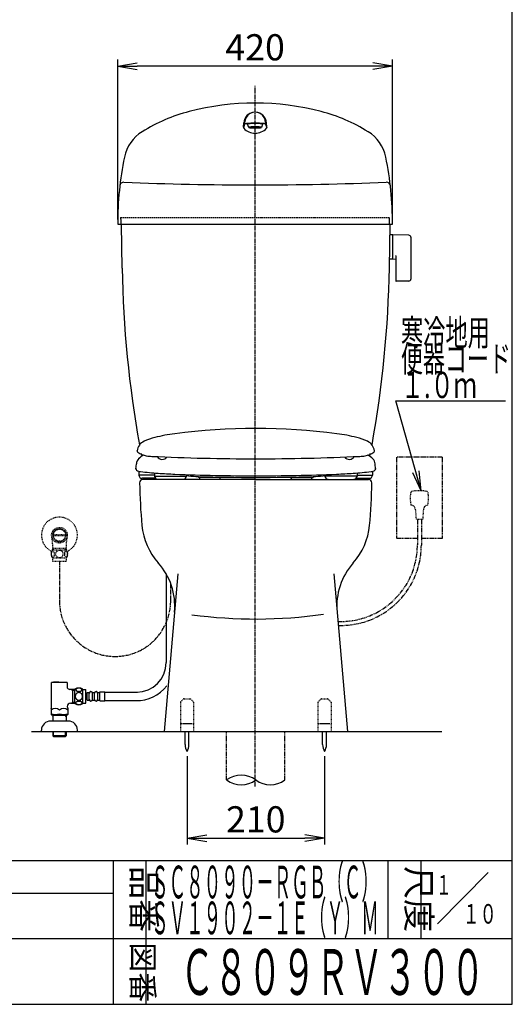
# Model space of a CAD drawing. Extents: x 10 to 2010, y 11 to 2890.
# Drawn here: x 1257 to 2010, y 90 to 1595 of the extents above; entities that cross this region are included whole.
import ezdxf
from ezdxf.enums import TextEntityAlignment as Align

# ---------------------------------------------------------------- set-up
doc = ezdxf.new("R2010")
doc.units = 0
for name, pattern in [('EXLTYPE1', [3, 2, -1]), ('EXLTYPE2', [2, 1, -1]), ('EXLTYPE3', [10, 7, -1, 1, -1]), ('EXLTYPE4', [12, 7, -1, 1, -1, 1, -1])]:
    doc.linetypes.add(name, pattern=pattern)
doc.layers.get('0').update_dxf_attribs({"linetype": 'CONTINUOUS'})
doc.layers.get('DEFPOINTS').update_dxf_attribs({"linetype": 'CONTINUOUS'})
for name, color, linetype in [('タンク', 7, 'CONTINUOUS'), ('便器', 7, 'CONTINUOUS'), ('便座', 7, 'CONTINUOUS'), ('寸法', 7, 'CONTINUOUS'), ('枠', 7, 'CONTINUOUS'), ('止水栓', 7, 'CONTINUOUS')]:
    doc.layers.add(name, color=color, linetype=linetype)
doc.styles.add('EXCADDIM1', font='monotxt', dxfattribs={"width": 0.84, "bigfont": 'extfont'})
doc.styles.add('EXCADSTD', font='monotxt', dxfattribs={"bigfont": 'extfont'})
doc.styles.add('EXCADVERT', font='monotxt', dxfattribs={"bigfont": 'extfont'})
doc.styles.get("Standard").update_dxf_attribs({"font": 'monotxt', "bigfont": 'extfont'})
doc.dimstyles.new('ISO-25', dxfattribs={"dimtxt": 2.5, "dimasz": 2.5, "dimexe": 1.25, "dimexo": 0.625, "dimtad": 1, "dimtxsty": 'STANDARD', "dimcen": 2.5, "dimazin": 3, "dimtfac": 1, "dimtmove": 0, "dimatfit": 3})

# ---------------------------------------------------------------- blocks, each defined once
blk = doc.blocks.new('EX_NORM')
at = {"color": 0, "linetype": 'CONTINUOUS'}
for q in [(-1, 0.167), (-1, 0), (-1, -0.167)]:
    blk.add_line((0, 0), q, dxfattribs=at)
blk = doc.blocks.new('*D17')
at = {"layer": 'DEFPOINTS', "color": 0}
for p in [(1407, 1524), (1407, 1282.4), (1827, 1282.4)]:
    blk.add_point(p, dxfattribs=at)
at = {"layer": 'タンク', "color": 3, "linetype": 'CONTINUOUS'}
for p, q in [((1407, 1289.4), (1407, 1534)), ((1797, 1524), (1437, 1524)), ((1827, 1289.4), (1827, 1534))]:
    blk.add_line(p, q, dxfattribs=at)
at = {"layer": 'タンク', "color": 3, "xscale": 30, "yscale": 30, "zscale": 30, "rotation": 180}
blk.add_blockref('EX_NORM', (1407, 1524), dxfattribs=at)
at = {"layer": 'タンク', "color": 3, "xscale": 30, "yscale": 30, "zscale": 30}
blk.add_blockref('EX_NORM', (1827, 1524), dxfattribs=at)
at = {"layer": 'タンク', "color": 2, "insert": (1617, 1547.5), "char_height": 40, "attachment_point": 5, "style": 'EXCADDIM1'}
blk.add_mtext('420', dxfattribs=at)
blk = doc.blocks.new('*D23')
at = {"layer": 'DEFPOINTS', "color": 0}
for p in [(1513, 476.3), (1723.1, 476.3), (1723.1, 344)]:
    blk.add_point(p, dxfattribs=at)
at = {"layer": '寸法', "color": 3, "linetype": 'CONTINUOUS'}
for p, q in [((1513, 469.3), (1513, 334)), ((1723.1, 469.3), (1723.1, 334)), ((1543, 344), (1693.1, 344))]:
    blk.add_line(p, q, dxfattribs=at)
at = {"layer": '寸法', "color": 3, "xscale": 30, "yscale": 30, "zscale": 30, "rotation": 180}
blk.add_blockref('EX_NORM', (1513, 344), dxfattribs=at)
at = {"layer": '寸法', "color": 3, "xscale": 30, "yscale": 30, "zscale": 30}
blk.add_blockref('EX_NORM', (1723.1, 344), dxfattribs=at)
at = {"layer": '寸法', "color": 2, "insert": (1618, 367.5), "char_height": 40, "attachment_point": 5, "style": 'EXCADDIM1'}
blk.add_mtext('210', dxfattribs=at)

msp = doc.modelspace()

# ---------------------------------------------------------------- linework, layer by layer
at = {"layer": 'タンク', "color": 6, "linetype": 'EXLTYPE3'}
msp.add_line((1617.002, 422.999), (1617.002, 1493.999), dxfattribs=at)
at = {"layer": 'タンク', "color": 6, "linetype": 'CONTINUOUS'}
for p, q in [((1601.002, 1435.226), (1599.002, 1429.473)), ((1599.069, 1430.419), (1599.545, 1437.174)), ((1601.002, 1437.443), (1601.002, 1435.226)), ((1607.502, 1430.245), (1605.502, 1435.226)), ((1628.502, 1435.226), (1626.502, 1430.245)), ((1633.002, 1437.443), (1633.002, 1435.226)), ((1633.002, 1435.226), (1635.002, 1429.473)), ((1634.935, 1430.419), (1634.459, 1437.174)), ((1826.923, 1265.939), (1822.981, 1265.939)), ((1826.923, 1265.939), (1826.923, 1228.939)), ((1826.923, 1265.022), (1826.923, 1230.038)), ((1851.978, 1265.492), (1827.523, 1265.939)), ((1854.923, 1262.493), (1854.923, 1198.384)), ((1826.923, 1228.939), (1822.728, 1228.939)), ((1827.523, 1229.121), (1831.923, 1229.041)), ((1831.923, 1233.516), (1831.923, 1195.946)), ((1851.978, 1195.385), (1832.523, 1195.03)), ((1481.084, 747.832), (1481.084, 612.16)), ((1510.1, 487.044), (1510.1, 507)), ((1515.9, 487.044), (1515.9, 507)), ((1720.174, 487.044), (1720.174, 507)), ((1725.974, 487.044), (1725.974, 507))]:
    msp.add_line(p, q, dxfattribs=at)
at = {"layer": 'タンク', "color": 2, "linetype": 'CONTINUOUS'}
for p, q in [((1407.002, 1282.443), (1827.002, 1282.443)), ((1413.84, 1215.241), (1412.675, 1282.013)), ((1822.16, 1215.67), (1823.326, 1282.443))]:
    msp.add_line(p, q, dxfattribs=at)
at = {"layer": 'タンク', "color": 2, "linetype": 'EXLTYPE1'}
for p, q in [((1411.502, 1292.443), (1411.677, 1282.443)), ((1411.502, 1292.443), (1822.502, 1292.443)), ((1411.502, 1292.03), (1411.677, 1282.03)), ((1822.328, 1282.443), (1822.502, 1292.443)), ((1822.328, 1282.03), (1822.502, 1292.03))]:
    msp.add_line(p, q, dxfattribs=at)
at = {"layer": 'タンク', "color": 6, "linetype": 'EXLTYPE2'}
for p, q in [((1508.377, 557), (1517.549, 557)), ((1718.451, 557), (1727.623, 557)), ((1502.963, 551.586), (1502.963, 507)), ((1507.67, 556.707), (1503.256, 552.293)), ((1518.256, 556.707), (1522.67, 552.293)), ((1522.963, 551.586), (1522.963, 507)), ((1713.037, 551.586), (1713.037, 507)), ((1717.744, 556.707), (1713.33, 552.293)), ((1728.33, 556.707), (1732.744, 552.293)), ((1733.037, 551.586), (1733.037, 507)), ((1503.963, 519), (1521.963, 519)), ((1506.463, 519), (1519.463, 519)), ((1714.037, 519), (1732.037, 519)), ((1716.537, 519), (1729.537, 519))]:
    msp.add_line(p, q, dxfattribs=at)
at = {"layer": 'タンク', "color": 6, "linetype": 'CONTINUOUS', "flags": 128}
for points in [[(1633.002, 1435.226), (1632.941, 1435.347), (1632.759, 1435.468), (1632.457, 1435.587), (1632.037, 1435.703), (1631.503, 1435.815), (1630.859, 1435.923), (1630.109, 1436.025), (1629.259, 1436.122), (1628.316, 1436.212), (1627.287, 1436.294), (1626.179, 1436.368), (1625.002, 1436.434), (1623.764, 1436.49), (1622.474, 1436.537), (1621.143, 1436.573), (1619.78, 1436.599), (1618.397, 1436.615), (1617.002, 1436.62), (1615.608, 1436.615), (1614.224, 1436.599), (1612.861, 1436.573), (1611.53, 1436.536), (1610.24, 1436.489), (1609.002, 1436.434), (1607.825, 1436.368), (1606.718, 1436.294), (1605.688, 1436.212), (1604.746, 1436.122), (1603.896, 1436.025), (1603.146, 1435.923), (1602.501, 1435.815), (1601.967, 1435.703), (1601.547, 1435.587), (1601.245, 1435.468), (1601.063, 1435.347), (1601.002, 1435.226)], [(1628.502, 1435.226), (1628.458, 1435.313), (1628.327, 1435.4), (1628.11, 1435.485), (1627.808, 1435.569), (1627.425, 1435.65), (1626.961, 1435.727), (1626.422, 1435.801), (1625.812, 1435.87), (1625.134, 1435.934), (1624.394, 1435.993), (1623.598, 1436.047), (1622.752, 1436.094), (1621.862, 1436.134), (1620.935, 1436.168), (1619.979, 1436.194), (1618.999, 1436.213), (1618.004, 1436.224), (1617.002, 1436.228), (1616, 1436.224), (1615.005, 1436.212), (1614.026, 1436.194), (1613.069, 1436.168), (1612.142, 1436.134), (1611.252, 1436.094), (1610.406, 1436.047), (1609.61, 1435.994), (1608.87, 1435.934), (1608.193, 1435.87), (1607.582, 1435.8), (1607.043, 1435.727), (1606.58, 1435.649), (1606.196, 1435.568), (1605.894, 1435.485), (1605.677, 1435.4), (1605.546, 1435.313), (1605.502, 1435.226)], [(1607.502, 1430.245), (1607.538, 1430.173), (1607.647, 1430.101), (1607.826, 1430.03), (1608.075, 1429.961), (1608.392, 1429.895), (1608.775, 1429.831), (1609.22, 1429.77), (1609.725, 1429.712), (1610.285, 1429.659), (1610.896, 1429.61), (1611.553, 1429.566), (1612.252, 1429.528), (1612.987, 1429.495), (1613.753, 1429.467), (1614.543, 1429.445), (1615.353, 1429.429), (1616.174, 1429.419), (1617.002, 1429.417), (1617.83, 1429.42), (1618.652, 1429.429), (1619.461, 1429.445), (1620.251, 1429.466), (1621.017, 1429.494), (1621.752, 1429.528), (1622.451, 1429.567), (1623.109, 1429.611), (1623.72, 1429.659), (1624.28, 1429.712), (1624.784, 1429.77), (1625.229, 1429.831), (1625.612, 1429.895), (1625.929, 1429.961), (1626.178, 1430.03), (1626.358, 1430.101), (1626.466, 1430.172), (1626.502, 1430.245), (1626.466, 1430.317), (1626.358, 1430.389), (1626.178, 1430.459), (1625.929, 1430.528), (1625.612, 1430.595), (1625.229, 1430.659), (1624.784, 1430.72), (1624.28, 1430.777), (1623.72, 1430.83), (1623.109, 1430.879), (1622.451, 1430.923), (1621.752, 1430.962), (1621.017, 1430.995), (1620.251, 1431.023), (1619.461, 1431.045), (1618.652, 1431.06), (1617.83, 1431.07), (1617.002, 1431.073), (1616.174, 1431.069), (1615.353, 1431.06), (1614.543, 1431.045), (1613.753, 1431.023), (1612.987, 1430.995)], [(1607.826, 1430.459), (1607.647, 1430.389), (1607.538, 1430.317), (1607.502, 1430.245)], [(1612.987, 1430.995), (1612.252, 1430.962), (1611.553, 1430.923), (1610.896, 1430.879), (1610.285, 1430.83), (1609.725, 1430.777), (1609.22, 1430.72), (1608.775, 1430.659), (1608.392, 1430.595), (1608.075, 1430.528), (1607.826, 1430.459)]]:
    msp.add_lwpolyline(points, dxfattribs=at)
at = {"layer": 'タンク', "color": 2, "linetype": 'CONTINUOUS'}
for centre, radius, start, end in [((1617.002, 1067.443), 400, 75.420532, 104.579529), ((1581.761, 1202.935), 260, 104.579529, 121.885757), ((1652.243, 1202.935), 260, 58.114258, 75.420471), ((1476.116, 1372.755), 60, 121.885757, 168.317429), ((1757.889, 1372.755), 60, 11.682703, 58.114258), ((1907.001, 1283.659), 500, 168.317429, 180.13945), ((1327.004, 1283.659), 500, 359.860607, 11.682686), ((1416.278, 1340.469), 6, 87.702957, 173.387573), ((1617.001, 6342.443), 5000, 267.701904, 272.297974), ((1817.726, 1340.469), 6, 6.6036, 92.297058), ((3113.581, 1244.909), 1700, 180.999985, 190.165534), ((122.419, 1245.339), 1700, 349.822584, 359), ((3114.081, 1244.895), 1700, 190.60612, 190.755522), ((121.919, 1244.895), 1700, 349.244479, 349.39388)]:
    msp.add_arc(centre, radius, start, end, dxfattribs=at)
at = {"layer": 'タンク', "color": 6, "linetype": 'CONTINUOUS'}
for centre, radius, start, end in [((1617.002, 1435.943), 17.5, 4.035928, 175.964081), ((1617.002, 1437.443), 16, 0, 180.000015), ((1601.064, 1430.278), 2, 175.962051, 223.574844), ((1632.94, 1430.278), 2, 316.425064, 4.037964), ((1617.002, 1445.443), 24, 223.575394, 316.424576), ((1827.923, 1265.022), 1, 113.578178, 180), ((1851.923, 1262.493), 3, 0, 88.954573), ((1832.923, 1233.516), 1, 113.578178, 180), ((1827.923, 1230.038), 1, 180, 246.421822), ((1832.923, 1195.946), 1, 180, 246.421822), ((1851.923, 1198.384), 3, 271.045427, 0), ((1436.084, 612.16), 45, 270, 0), ((1436.084, 612.16), 58, 268.796815, 322.317108), ((1530.097, 486.67), 20, 178.926758, 211.259766), ((1495.903, 486.67), 20, 328.740234, 1.073222), ((1740.171, 486.67), 20, 178.926758, 211.259766), ((1705.978, 486.67), 20, 328.740234, 1.073222)]:
    msp.add_arc(centre, radius, start, end, dxfattribs=at)
at = {"layer": 'タンク', "color": 6, "linetype": 'EXLTYPE2'}
for centre, start, end in [((1508.377, 556), 90, 135), ((1517.549, 556), 45, 90), ((1718.451, 556), 90, 135), ((1727.623, 556), 45, 90), ((1503.963, 551.586), 135, 180), ((1521.963, 551.586), 0, 45), ((1714.037, 551.586), 135, 180), ((1732.037, 551.586), 0, 45), ((1503.963, 518), 90, 180), ((1521.963, 518), 0, 90), ((1714.037, 518), 90, 180), ((1732.037, 518), 0, 90)]:
    msp.add_arc(centre, 1, start, end, dxfattribs=at)
at = {"layer": '便器', "color": 3, "linetype": 'EXLTYPE4'}
for p, q in [((1903, 926), (1833, 926)), ((1833, 926), (1833, 802)), ((1903, 926), (1903, 802)), ((1865, 831), (1865, 792.323)), ((1871, 831), (1871, 791.828)), ((1864.925, 802), (1833, 802)), ((1903, 802), (1870.5, 802))]:
    msp.add_line(p, q, dxfattribs=at)
at = {"layer": '便器', "color": 2, "linetype": 'CONTINUOUS'}
for p, q in [((1617.827, 892), (1445.548, 892)), ((1617.827, 892), (1790.452, 892)), ((1498.945, 747.866), (1478, 507)), ((1737.055, 747.866), (1758, 507))]:
    msp.add_line(p, q, dxfattribs=at)
at = {"layer": '便器', "color": 3, "linetype": 'EXLTYPE2'}
for p, q in [((1861.805, 846.543), (1863, 831)), ((1874.196, 846.543), (1873, 831)), ((1873, 831), (1863, 831))]:
    msp.add_line(p, q, dxfattribs=at)
at = {"layer": '便器', "color": 7, "linetype": 'CONTINUOUS'}
for p, q in [((1275.517, 507), (1902.517, 507)), ((190, 310), (2010, 310)), ((190, 90), (2010, 90))]:
    msp.add_line(p, q, dxfattribs=at)
at = {"layer": '便器', "color": 6, "linetype": 'EXLTYPE4'}
for p, q in [((1573.501, 432.885), (1573.501, 507)), ((1662.501, 432.885), (1662.501, 507))]:
    msp.add_line(p, q, dxfattribs=at)
at = {"layer": '便器', "color": 6, "linetype": 'CONTINUOUS'}
for p, q in [((1400, 310), (1400, 90)), ((1450, 310), (1450, 90)), ((1820, 310), (1820, 190)), ((1870, 310), (1870, 190)), ((1895.654, 213.003), (1972.994, 291.7)), ((190, 260), (1400, 260)), ((2010, 190), (760, 190))]:
    msp.add_line(p, q, dxfattribs=at)
at = {"layer": '便器', "color": 2, "linetype": 'CONTINUOUS'}
for centre, radius, start, end in [((1445.548, 887), 5, 90, 180.733504), ((1790.452, 887), 5, 359.266496, 90), ((2240.483, 897.177), 800, 180.733504, 185.403242), ((995.517, 897.177), 800, 354.596758, 359.266496), ((1543.594, 831.262), 100, 185.403242, 221.693784), ((1692.406, 831.262), 100, 318.306216, 354.61134), ((1394.252, 698.232), 100, 355.030259, 41.693784), ((1841.748, 698.232), 100, 138.306216, 184.969741)]:
    msp.add_arc(centre, radius, start, end, dxfattribs=at)
at = {"layer": '便器', "color": 3, "linetype": 'EXLTYPE2'}
for centre, radius, start, end in [((1857.61, 871.045), 3, 100.50293, 170.762207), ((1868, 815), 60, 79.496887, 100.503113), ((1878.39, 871.045), 3, 9.237793, 79.49707), ((1904, 863.5), 50, 170.762268, 192.122314), ((1832, 863.5), 50, 347.877625, 9.237732), ((1854.825, 846.006), 7, 4.397888, 87.626953), ((1881.175, 846.006), 7, 92.372925, 175.602173)]:
    msp.add_arc(centre, radius, start, end, dxfattribs=at)
at = {"layer": '便器', "color": 3, "linetype": 'EXLTYPE4'}
for centre, radius, start in [((1747.79, 792.323), 117.21, 267.841142), ((1748.284, 791.828), 122.716, 267.951029)]:
    msp.add_arc(centre, radius, start, 0, dxfattribs=at)
at = {"layer": '便器', "color": 4, "linetype": 'CONTINUOUS'}
msp.add_arc((1618, 1405.628), 726.737, 262.273558, 278.201268, dxfattribs=at)
at = {"layer": '便器', "color": 6, "linetype": 'CONTINUOUS'}
for centre, start, end in [((1595.751, 402.699), 53.60609, 126.39391), ((1595.751, 463.071), 233.60609, 306.39391), ((1640.251, 463.071), 233.60609, 306.39391)]:
    msp.add_arc(centre, 37.5, start, end, dxfattribs=at)
at = {"layer": '便座', "color": 6, "linetype": 'CONTINUOUS'}
for p, q in [((1436.718, 935.315), (1436.771, 935.815)), ((1436.718, 935.315), (1436.818, 935.315)), ((1799.282, 935.315), (1799.182, 935.315)), ((1799.282, 935.315), (1799.23, 935.815)), ((1434.968, 908.095), (1435.648, 916.283)), ((1435.059, 908.96), (1434.968, 908.095)), ((1435.068, 908.095), (1434.968, 908.095)), ((1439.513, 904.375), (1439.513, 898.943)), ((1796.487, 904.375), (1796.487, 898.943)), ((1801.032, 908.095), (1800.352, 916.283)), ((1800.932, 908.095), (1801.032, 908.095)), ((1800.941, 908.96), (1801.032, 908.095)), ((1463.199, 898.943), (1439.513, 898.943)), ((1464.628, 893.943), (1444.513, 893.943)), ((1463.199, 902.123), (1463.199, 897.443)), ((1463.199, 902.123), (1463.199, 897.443)), ((1463.199, 897.443), (1512.25, 897.443)), ((1463.199, 897.443), (1512.25, 897.443)), ((1512.25, 899.605), (1512.25, 897.443)), ((1512.25, 899.605), (1512.25, 897.443)), ((1530.5, 896.576), (1530.5, 894.943)), ((1565.5, 894.943), (1530.5, 894.943)), ((1532.5, 892.443), (1532.5, 894.943)), ((1563.5, 892.443), (1563.5, 894.943)), ((1565.5, 895.759), (1565.5, 894.943)), ((1670.5, 895.759), (1670.5, 894.943)), ((1670.5, 894.943), (1705.5, 894.943)), ((1672.5, 892.443), (1672.5, 894.943)), ((1703.5, 892.443), (1703.5, 894.943)), ((1705.5, 896.576), (1705.5, 894.943)), ((1723.75, 899.605), (1723.75, 897.443)), ((1772.801, 897.443), (1723.75, 897.443)), ((1771.372, 893.943), (1791.487, 893.943)), ((1772.801, 902.123), (1772.801, 897.443)), ((1772.801, 898.943), (1796.487, 898.943))]:
    msp.add_line(p, q, dxfattribs=at)
for centre, radius, start, end in [((1618, -10.767), 980.704, 82.744002, 97.255982), ((1454.69, 934.101), 18, 114.355896, 173.882447), ((1488.507, 859.399), 100, 104.360601, 114.355896), ((1525.71, 714.086), 250, 97.255982, 104.360601), ((1710.29, 714.086), 250, 75.639404, 82.744019), ((1747.493, 859.399), 100, 65.644104, 75.639404), ((1781.31, 934.101), 18, 6.117493, 65.644104), ((1536.223, 925.362), 100, 173.882447, 174.000122), ((1438.818, 935.315), 2, 180, 233.946045), ((1455.298, 957.952), 30, 233.946045, 261.287033), ((1780.702, 957.952), 30, 278.713013, 306.053986), ((1797.182, 935.315), 2, 306.05365, 0), ((1699.777, 925.362), 100, 5.999878, 6.117554), ((1447.607, 915.29), 12, 133.725278, 175.999878), ((1457.045, 906.35), 25, 114.103088, 136.552825), ((1462.872, 1007.375), 80, 261.287033, 267.345932), ((1462.872, 1007.375), 80, 261.286987, 267.345947), ((1618.001, 4353.846), 3430.065, 267.345932, 269.999985), ((1475, 931.513), 8.75, 210.391563, 324.82305), ((1617.999, 4353.846), 3430.065, 270.000031, 272.654053), ((1761, 931.513), 8.75, 215.175899, 329.609488), ((1773.128, 1007.375), 80, 272.654083, 278.712982), ((1778.955, 906.35), 25, 43.447065, 65.896475), ((1788.393, 915.29), 12, 4.000061, 43.447065), ((1437.068, 908.095), 2, 180, 232.682495), ((1443.131, 916.048), 12, 232.682495, 263.78595), ((1517.602, 1600.006), 700, 263.785889, 266.012817), ((1718.398, 1600.006), 700, 273.987213, 276.214112), ((1792.869, 916.048), 12, 276.214051, 307.317505), ((1798.932, 908.095), 2, 307.317505, 0), ((1444.513, 898.943), 5, 180, 270), ((1468.199, 897.443), 5, 180, 270), ((1468.199, 897.443), 5, 180, 270), ((1531.509, 1799.522), 900, 266.012817, 267.639526), ((1531.509, 1799.522), 900, 266.012817, 267.639526), ((1618, 3897.74), 3000, 267.639526, 270), ((1507.25, 897.443), 5, 270, 0), ((1507.25, 897.443), 5, 270, 0), ((1514.21, 900.708), 2.5, 218.372742, 227.601257), ((1515.559, 902.185), 4.5, 222.67218, 263.243591), ((1515.559, 902.185), 4.5, 227.60022, 263.243591), ((1535.618, 1071.501), 175, 263.243652, 268.328918), ((1618.001, 3895.3), 3000, 268.326229, 271.671082), ((1618, 3897.74), 3000, 270, 272.360474), ((1700.382, 1071.501), 175, 271.671082, 276.756348), ((1720.441, 902.185), 4.5, 276.756409, 312.399658), ((1721.79, 900.708), 2.5, 312.39917, 321.627472), ((1728.75, 897.443), 5, 180, 270), ((1704.491, 1799.522), 900, 272.360474, 273.987213), ((1767.801, 897.443), 5, 270, 0), ((1791.487, 898.943), 5, 270, 0)]:
    msp.add_arc(centre, radius, start, end, dxfattribs=at)
at = {"layer": '枠', "color": 7, "linetype": 'CONTINUOUS'}
for p, q in [((2010, 90), (2010, 2890)), ((190, 310), (2010, 310)), ((190, 90), (2010, 90))]:
    msp.add_line(p, q, dxfattribs=at)
at = {"layer": '止水栓', "color": 3, "linetype": 'EXLTYPE2'}
for p, q in [((1308.781, 807.997), (1327.219, 807.997)), ((1327.219, 805.998), (1308.781, 805.998)), ((1307.031, 784.468), (1328.969, 784.468)), ((1308.684, 786.999), (1307.471, 789.101)), ((1307.522, 793.854), (1307.522, 784.468)), ((1307.522, 786.999), (1328.477, 786.999)), ((1308.684, 784.468), (1308.684, 786.999)), ((1327.315, 786.999), (1328.529, 789.101)), ((1327.315, 784.468), (1327.315, 786.999)), ((1328.477, 793.854), (1328.477, 784.468)), ((1307.031, 772.469), (1328.969, 772.469)), ((1307.5, 772.469), (1307.5, 767.469)), ((1328.5, 772.469), (1328.5, 767.469)), ((1307.5, 767.469), (1328.5, 767.469))]:
    msp.add_line(p, q, dxfattribs=at)
at = {"layer": '止水栓', "color": 3, "linetype": 'EXLTYPE3'}
for p, q in [((1318, 767.469), (1318, 706.689)), ((1488, 706.689), (1488, 733.035))]:
    msp.add_line(p, q, dxfattribs=at)
at = {"layer": '止水栓', "color": 6, "linetype": 'CONTINUOUS'}
for p, q in [((1330, 581.661), (1306, 581.661)), ((1306, 545.051), (1306, 581.661)), ((1317.1, 582.361), (1309, 582.361)), ((1309, 582.361), (1309, 581.661)), ((1317.1, 582.361), (1317.1, 581.661)), ((1318.9, 582.361), (1327, 582.361)), ((1318.9, 582.361), (1318.9, 581.661)), ((1327, 582.361), (1327, 581.661)), ((1330, 581.661), (1330, 573.915)), ((1341.5, 571.139), (1333.851, 571.139)), ((1335.874, 571.139), (1338, 569.911)), ((1338, 571.139), (1338, 550.184)), ((1338, 569.911), (1341.5, 569.911)), ((1341.5, 549.691), (1341.5, 571.631)), ((1353.5, 549.691), (1353.5, 571.63)), ((1353.5, 571.16), (1358.5, 571.16)), ((1358.5, 550.16), (1358.5, 571.16)), ((1358.5, 564.66), (1360.5, 564.66)), ((1360.5, 566.41), (1363.5, 566.41)), ((1360.5, 554.91), (1360.5, 566.41)), ((1363.5, 555.91), (1363.5, 565.41)), ((1368.5, 566.41), (1371.5, 566.41)), ((1368.5, 555.91), (1368.5, 565.41)), ((1371.5, 555.91), (1371.5, 565.41)), ((1376.5, 566.41), (1379.5, 566.41)), ((1376.5, 555.91), (1376.5, 565.41)), ((1379.5, 553.91), (1379.5, 567.41)), ((1379.5, 567.41), (1387.5, 567.41)), ((1387.5, 553.91), (1387.5, 567.41)), ((1387.5, 567.173), (1437.157, 567.173)), ((1305.25, 542.02), (1305.25, 532.948)), ((1330, 545.172), (1330, 545.051)), ((1330.75, 542.02), (1330.75, 532.948)), ((1335, 550.184), (1341.5, 550.184)), ((1335.874, 550.184), (1338, 551.411)), ((1341.5, 551.411), (1338, 551.411)), ((1353.5, 550.16), (1358.5, 550.16)), ((1358.5, 556.66), (1360.5, 556.66)), ((1360.5, 554.91), (1363.5, 554.91)), ((1368.5, 554.91), (1371.5, 554.91)), ((1376.5, 554.91), (1379.5, 554.91)), ((1379.5, 553.91), (1387.5, 553.91)), ((1387.5, 554.173), (1437.302, 554.173)), ((1305.75, 532.659), (1305.25, 532.948)), ((1305.75, 532.659), (1330.25, 532.659)), ((1307.82, 532.662), (1307.73, 529.648)), ((1307.73, 529.648), (1308.784, 531.455)), ((1307.73, 529.648), (1307.73, 522.985)), ((1328.176, 531.455), (1307.784, 531.455)), ((1308.82, 532.662), (1308.784, 531.455)), ((1327.14, 532.662), (1327.176, 531.455)), ((1328.23, 529.648), (1327.176, 531.455)), ((1328.14, 532.662), (1328.23, 529.648)), ((1328.23, 529.648), (1328.23, 522.985)), ((1330.25, 532.659), (1330.75, 532.948)), ((1331.5, 522.985), (1304.5, 522.985)), ((1290.5, 506.985), (1290.5, 508.985)), ((1307.7, 506.985), (1307.7, 501.305)), ((1307.7, 501.305), (1307.731, 500.325)), ((1328.269, 500.325), (1307.731, 500.325)), ((1307.732, 500.324), (1309.231, 498.825)), ((1308.929, 499.145), (1308.684, 506.985)), ((1326.769, 498.825), (1309.231, 498.825)), ((1328.268, 500.324), (1326.769, 498.825)), ((1327.071, 499.145), (1327.315, 506.985)), ((1328.3, 501.305), (1328.269, 500.325)), ((1328.3, 506.985), (1328.3, 501.305)), ((1345.5, 506.985), (1345.5, 508.985))]:
    msp.add_line(p, q, dxfattribs=at)
at = {"layer": '止水栓', "color": 3, "linetype": 'EXLTYPE2', "flags": 128}
for points in [[(1305.505, 778.218), (1305.515, 777.781), (1305.542, 777.349), (1305.588, 776.924), (1305.654, 776.509), (1305.734, 776.109), (1305.832, 775.723), (1305.949, 775.354), (1306.079, 775.01), (1306.223, 774.688), (1306.381, 774.395), (1306.55, 774.129), (1306.73, 773.897), (1306.918, 773.694), (1307.116, 773.528), (1307.321, 773.396), (1307.529, 773.304), (1307.741, 773.245), (1307.954, 773.228), (1308.168, 773.248), (1308.381, 773.304), (1308.588, 773.396), (1308.793, 773.528), (1308.991, 773.694), (1309.179, 773.897), (1309.36, 774.131), (1309.528, 774.395), (1309.687, 774.688), (1309.831, 775.01), (1309.96, 775.354), (1310.075, 775.723), (1310.175, 776.109), (1310.256, 776.512), (1310.322, 776.927), (1310.368, 777.352), (1310.395, 777.784), (1310.405, 778.218), (1310.395, 778.653), (1310.366, 779.085), (1310.319, 779.51), (1310.256, 779.925), (1310.175, 780.328), (1310.075, 780.713), (1309.96, 781.08), (1309.831, 781.426), (1309.687, 781.746), (1309.528, 782.041), (1309.36, 782.305), (1309.179, 782.54), (1308.991, 782.74), (1308.793, 782.908), (1308.588, 783.038), (1308.381, 783.133), (1308.168, 783.189), (1307.954, 783.208), (1307.741, 783.189), (1307.529, 783.133), (1307.321, 783.038), (1307.116, 782.908), (1306.918, 782.74)], [(1306.918, 782.74), (1306.73, 782.54), (1306.55, 782.305), (1306.379, 782.041), (1306.223, 781.746), (1306.079, 781.426), (1305.947, 781.08), (1305.832, 780.713), (1305.734, 780.328), (1305.654, 779.925), (1305.588, 779.51)], [(1318, 772.684), (1318.498, 772.706), (1318.994, 772.771), (1319.482, 772.874), (1319.968, 773.02), (1320.437, 773.206), (1320.888, 773.428), (1321.318, 773.689), (1321.721, 773.985), (1322.097, 774.312), (1322.438, 774.671), (1322.749, 775.057), (1323.022, 775.464), (1323.259, 775.894), (1323.452, 776.343), (1323.605, 776.807), (1323.715, 777.281), (1323.781, 777.762), (1323.806, 778.245), (1323.781, 778.731), (1323.715, 779.212), (1323.605, 779.686), (1323.452, 780.147), (1323.259, 780.596), (1323.022, 781.026), (1322.749, 781.436), (1322.438, 781.819), (1322.097, 782.178), (1321.721, 782.505), (1321.318, 782.801), (1320.888, 783.062), (1320.437, 783.287), (1319.968, 783.472), (1319.482, 783.616), (1318.986, 783.721), (1318.481, 783.785), (1317.973, 783.807), (1317.465, 783.785), (1316.96, 783.721), (1316.464, 783.616), (1315.979, 783.472), (1315.51, 783.287), (1315.058, 783.062), (1314.628, 782.801), (1314.226, 782.505), (1313.85, 782.178), (1313.508, 781.819), (1313.198, 781.436), (1312.924, 781.026), (1312.687, 780.596), (1312.495, 780.147), (1312.341, 779.686), (1312.231, 779.212), (1312.165, 778.731), (1312.143, 778.248)], [(1325.603, 778.211), (1325.612, 777.808), (1325.642, 777.408), (1325.688, 777.012), (1325.751, 776.629), (1325.832, 776.255), (1325.932, 775.896), (1326.047, 775.557), (1326.176, 775.235), (1326.32, 774.937), (1326.479, 774.666), (1326.647, 774.419), (1326.828, 774.202), (1327.019, 774.014), (1327.216, 773.86), (1327.419, 773.741), (1327.629, 773.653), (1327.839, 773.599), (1328.054, 773.582), (1328.266, 773.599), (1328.479, 773.653), (1328.688, 773.741), (1328.891, 773.86), (1329.089, 774.017), (1329.277, 774.202), (1329.458, 774.419), (1329.628, 774.664), (1329.785, 774.937), (1329.929, 775.235), (1330.061, 775.557), (1330.175, 775.896), (1330.273, 776.255), (1330.354, 776.626), (1330.419, 777.012), (1330.466, 777.408), (1330.493, 777.808), (1330.502, 778.211), (1330.493, 778.614), (1330.466, 779.014), (1330.419, 779.41), (1330.356, 779.795), (1330.273, 780.169), (1330.175, 780.528), (1330.061, 780.867), (1329.929, 781.189), (1329.785, 781.485), (1329.628, 781.758), (1329.458, 782.005), (1329.279, 782.222), (1329.089, 782.408), (1328.891, 782.561), (1328.688, 782.684), (1328.479, 782.771), (1328.266, 782.825), (1328.054, 782.842), (1327.839, 782.823), (1327.629, 782.771), (1327.419, 782.684), (1327.216, 782.561), (1327.019, 782.408)], [(1305.588, 779.51), (1305.542, 779.085), (1305.515, 778.653), (1305.505, 778.218)], [(1312.143, 778.245), (1312.165, 777.762), (1312.231, 777.281), (1312.341, 776.807), (1312.495, 776.343), (1312.687, 775.896), (1312.924, 775.464), (1313.198, 775.057), (1313.508, 774.671), (1313.85, 774.314), (1314.226, 773.985), (1314.628, 773.692), (1315.058, 773.428), (1315.51, 773.204), (1315.979, 773.018), (1316.464, 772.874), (1316.96, 772.769), (1317.465, 772.706), (1317.973, 772.684), (1317.983, 772.684), (1317.99, 772.684), (1318, 772.684)], [(1325.688, 779.41), (1325.642, 779.017), (1325.612, 778.616), (1325.603, 778.213)], [(1327.019, 782.408), (1326.828, 782.222), (1326.647, 782.005), (1326.479, 781.758), (1326.32, 781.485), (1326.176, 781.187), (1326.047, 780.867), (1325.932, 780.528), (1325.832, 780.169), (1325.751, 779.795), (1325.688, 779.41)]]:
    msp.add_lwpolyline(points, dxfattribs=at)
at = {"layer": '止水栓', "color": 6, "linetype": 'CONTINUOUS', "flags": 128}
for points in [[(1347.758, 568.263), (1348.16, 568.273), (1348.561, 568.302), (1348.956, 568.348), (1349.34, 568.412), (1349.713, 568.493), (1350.072, 568.593), (1350.411, 568.707), (1350.734, 568.837), (1351.031, 568.981), (1351.302, 569.139), (1351.549, 569.308), (1351.766, 569.489), (1351.954, 569.679), (1352.108, 569.877), (1352.228, 570.079), (1352.316, 570.289), (1352.369, 570.499), (1352.386, 570.714), (1352.369, 570.927), (1352.316, 571.139), (1352.228, 571.349), (1352.108, 571.552), (1351.952, 571.749), (1351.766, 571.937), (1351.549, 572.118), (1351.305, 572.289), (1351.031, 572.445), (1350.734, 572.589), (1350.411, 572.721), (1350.072, 572.836), (1349.713, 572.933), (1349.342, 573.014), (1348.956, 573.08), (1348.561, 573.126), (1348.16, 573.153), (1347.758, 573.163), (1347.355, 573.153), (1346.954, 573.126), (1346.559, 573.08), (1346.173, 573.016), (1345.8, 572.933), (1345.441, 572.836), (1345.101, 572.721), (1344.779, 572.589), (1344.484, 572.445), (1344.21, 572.289), (1343.964, 572.118), (1343.746, 571.94), (1343.561, 571.749), (1343.407, 571.552), (1343.285, 571.349), (1343.197, 571.139), (1343.143, 570.927), (1343.126, 570.714), (1343.146, 570.499), (1343.197, 570.289), (1343.285, 570.079), (1343.407, 569.877), (1343.561, 569.679)], [(1353.285, 560.66), (1353.263, 561.159), (1353.197, 561.654), (1353.094, 562.142), (1352.948, 562.628), (1352.762, 563.097), (1352.54, 563.549), (1352.279, 563.978), (1351.984, 564.381), (1351.656, 564.757), (1351.298, 565.099), (1350.912, 565.409), (1350.504, 565.682), (1350.074, 565.919), (1349.625, 566.112), (1349.161, 566.266), (1348.688, 566.376), (1348.207, 566.442), (1347.723, 566.466), (1347.238, 566.442), (1346.757, 566.376), (1346.283, 566.266), (1345.822, 566.112), (1345.372, 565.919), (1344.943, 565.682), (1344.532, 565.409), (1344.149, 565.099), (1343.79, 564.757), (1343.463, 564.381), (1343.168, 563.978), (1342.906, 563.549), (1342.682, 563.097), (1342.496, 562.628), (1342.352, 562.142), (1342.247, 561.647), (1342.184, 561.141), (1342.162, 560.634), (1342.184, 560.126), (1342.247, 559.62), (1342.352, 559.125), (1342.496, 558.639), (1342.682, 558.17), (1342.906, 557.719), (1343.168, 557.289), (1343.463, 556.886), (1343.79, 556.51), (1344.149, 556.168), (1344.532, 555.858), (1344.943, 555.585), (1345.372, 555.348), (1345.822, 555.155), (1346.283, 555.001), (1346.757, 554.891), (1347.238, 554.826), (1347.721, 554.804)], [(1343.561, 569.679), (1343.746, 569.489), (1343.964, 569.308), (1344.21, 569.139), (1344.484, 568.981), (1344.781, 568.837), (1345.101, 568.707), (1345.441, 568.593), (1345.8, 568.493), (1346.173, 568.412), (1346.559, 568.348)], [(1346.559, 568.348), (1346.952, 568.302), (1347.352, 568.273), (1347.755, 568.263)], [(1347.723, 554.804), (1348.207, 554.826), (1348.688, 554.891), (1349.161, 555.001), (1349.625, 555.155), (1350.072, 555.348), (1350.504, 555.585), (1350.912, 555.858), (1351.298, 556.168), (1351.654, 556.51), (1351.984, 556.886), (1352.277, 557.289), (1352.54, 557.719), (1352.765, 558.17), (1352.95, 558.639), (1353.094, 559.125), (1353.199, 559.62), (1353.263, 560.126), (1353.285, 560.634), (1353.285, 560.643), (1353.285, 560.651), (1353.285, 560.66)], [(1347.75, 548.165), (1348.187, 548.175), (1348.619, 548.202), (1349.044, 548.248), (1349.459, 548.314), (1349.86, 548.395), (1350.245, 548.493), (1350.614, 548.61), (1350.958, 548.739), (1351.28, 548.883), (1351.573, 549.042), (1351.84, 549.21), (1352.072, 549.391), (1352.274, 549.579), (1352.44, 549.777), (1352.572, 549.982), (1352.665, 550.189), (1352.723, 550.402), (1352.74, 550.614), (1352.721, 550.829), (1352.665, 551.041), (1352.572, 551.249), (1352.44, 551.454), (1352.274, 551.652), (1352.072, 551.84), (1351.837, 552.02), (1351.573, 552.189), (1351.28, 552.348), (1350.958, 552.492), (1350.614, 552.621), (1350.245, 552.736), (1349.86, 552.836), (1349.457, 552.916), (1349.042, 552.982), (1348.617, 553.029), (1348.185, 553.056), (1347.75, 553.065), (1347.316, 553.056), (1346.884, 553.026), (1346.459, 552.98), (1346.044, 552.916), (1345.641, 552.836), (1345.255, 552.736), (1344.889, 552.621), (1344.542, 552.492), (1344.222, 552.348), (1343.927, 552.189), (1343.663, 552.02), (1343.429, 551.84), (1343.229, 551.652), (1343.06, 551.454), (1342.931, 551.249), (1342.836, 551.041), (1342.78, 550.829), (1342.76, 550.614), (1342.78, 550.402), (1342.836, 550.189), (1342.931, 549.982), (1343.06, 549.777), (1343.229, 549.579)], [(1343.229, 549.579), (1343.429, 549.391), (1343.663, 549.21), (1343.927, 549.039), (1344.222, 548.883), (1344.542, 548.739), (1344.889, 548.607), (1345.255, 548.493), (1345.641, 548.395), (1346.044, 548.314), (1346.459, 548.248)], [(1346.459, 548.248), (1346.884, 548.202), (1347.316, 548.175), (1347.75, 548.165)]]:
    msp.add_lwpolyline(points, dxfattribs=at)
at = {"layer": '止水栓', "color": 3, "linetype": 'EXLTYPE2'}
for radius in [12, 9.959, 9.273]:
    msp.add_circle((1318, 806.999), radius, dxfattribs=at)
for centre, radius, start, end in [((1318, 806.999), 27.5, 294.79044, 244.998019), ((1262.022, 793.854), 45.5, 0, 13.214335), ((1373.977, 793.854), 45.5, 166.785665, 180), ((1316.25, 778.47), 10.999, 146.94841, 213.059082), ((1319.75, 778.47), 11, 326.937744, 33.047067)]:
    msp.add_arc(centre, radius, start, end, dxfattribs=at)
at = {"layer": '止水栓', "color": 3, "linetype": 'EXLTYPE3'}
msp.add_arc((1403, 706.689), 85, 180, 0, dxfattribs=at)
at = {"layer": '止水栓', "color": 6, "linetype": 'CONTINUOUS'}
for centre, radius, start, end in [((1334.499, 576.097), 5, 205.872755, 262.555023), ((1347.499, 562.411), 11, 56.937744, 123.054688), ((1366, 565.41), 2.5, 90, 180), ((1366, 565.41), 2.5, 0, 90), ((1374, 565.41), 2.5, 90, 180), ((1374, 565.41), 2.5, 0, 90), ((1299.5, 545.051), 6.5, 332.204228, 0), ((1311.625, 531.837), 10.183, 51.240977, 128.759023), ((1324.375, 531.837), 10.183, 51.240977, 128.759023), ((1335, 545.184), 5, 90, 180), ((1336.5, 545.051), 6.5, 180, 207.795772), ((1347.499, 558.91), 10.999, 236.94841, 303.059082), ((1366, 555.91), 2.5, 180, 270), ((1366, 555.91), 2.5, 270, 0), ((1374, 555.91), 2.5, 180, 270), ((1374, 555.91), 2.5, 270, 0), ((1311.625, 551.56), 18.612, 249.969519, 290.030481), ((1324.375, 551.56), 18.612, 249.969519, 290.030481), ((1304.5, 508.985), 14, 90, 180), ((1331.5, 508.985), 14, 0, 90)]:
    msp.add_arc(centre, radius, start, end, dxfattribs=at)

# ---------------------------------------------------------------- texts
at = {"layer": '便器', "color": 2, "linetype": 'CONTINUOUS', "style": 'EXCADSTD'}
for s, height, width, p, p2 in [('寒冷地用', 40, 1.034783, (1839.842, 1096.615), (1975.842, 1096.615)), ('便器コード', 40, 1.013793, (1839.842, 1056.615), (2007.842, 1056.615)), ('１.０ｍ', 40, 0.998361, (1839.842, 1016.615), (1955.842, 1016.615)), ('１', 30, 1.101333, (1893.537, 257.723), (1917.137, 257.723)), ('ＳＶ１９０２－１Ｅ（Ｙ）Ｍ', 50, 0.632727, (1458.09, 197), (1806.09, 197)), ('１０', 30, 1.098531, (1934.279, 213.349), (1986.067, 213.349))]:
    msp.add_text(s, height=height, dxfattribs=dict(at, width=width)).set_placement(p, p2, align=Align.FIT)
at = {"layer": '便器', "color": 2, "linetype": 'CONTINUOUS', "style": 'EXCADVERT'}
for s, height, p, p2 in [('品番', 38.5636, (1428.7, 301.3), (1428.7, 200.3)), ('尺度', 38.5636, (1848.7, 301.3), (1848.7, 200.3)), ('図番', 35.1273, (1428.7, 184.9), (1428.7, 92.9))]:
    msp.add_text(s, height=height, dxfattribs=at).set_placement(p, p2, align=Align.ALIGNED)
at = {"layer": '枠', "color": 2, "linetype": 'CONTINUOUS', "style": 'EXCADSTD', "width": 0.632727}
msp.add_text('ＳＣ８０９０－ＲＧＢ（Ｃ）', height=50, dxfattribs=at).set_placement((1458.09, 251.885), (1806.09, 251.885), align=Align.FIT)
at = {"layer": '枠', "color": 7, "linetype": 'CONTINUOUS', "style": 'EXCADSTD', "width": 0.877358}
msp.add_text('Ｃ８０９ＲＶ３００', height=70, dxfattribs=at).set_placement((1502.75, 104.35), (1967.75, 104.35), align=Align.FIT)

# ---------------------------------------------------------------- dimensions: what is measured, and where the dimension line sits
at = {"layer": 'タンク', "color": 3, "linetype": 'CONTINUOUS'}
dim = msp.add_linear_dim(base=(1407.002, 1523.999), p1=(1827.002, 1282.443), p2=(1407.002, 1282.442), dimstyle='ISO-25', override={"dimtxt": 40, "dimasz": 30, "dimexe": 10, "dimexo": 7, "dimgap": 0, "dimtad": 1, "dimjust": 0, "dimtih": 0, "dimtoh": 0, "dimdec": 1, "dimzin": 8, "dimlunit": 2, "dimtxsty": 'EXCADDIM1', "dimblk1": 'EX_NORM', "dimblk2": 'EX_NORM', "dimsah": 1, "dimse1": 0, "dimse2": 0, "dimclrd": 3, "dimclre": 3, "dimclrt": 2, "dimtmove": 2}, dxfattribs=at)
dim.commit()
dim.dimension.update_dxf_attribs({"geometry": '*D17', "text_midpoint": (1617.002, 1547.499), "dimtype": 160})
at = {"layer": '寸法', "color": 3, "linetype": 'CONTINUOUS'}
dim = msp.add_linear_dim(base=(1723.074, 344), p1=(1513, 476.291), p2=(1723.074, 476.291), text='210', dimstyle='ISO-25', override={"dimtxt": 40, "dimasz": 30, "dimexe": 10, "dimexo": 7, "dimgap": 0, "dimtad": 1, "dimjust": 0, "dimtih": 0, "dimtoh": 0, "dimdec": 1, "dimzin": 8, "dimlunit": 2, "dimtxsty": 'EXCADDIM1', "dimblk1": 'EX_NORM', "dimblk2": 'EX_NORM', "dimsah": 1, "dimse1": 0, "dimse2": 0, "dimclrd": 3, "dimclre": 3, "dimclrt": 2, "dimtmove": 2}, dxfattribs=at)
dim.commit()
dim.dimension.update_dxf_attribs({"geometry": '*D23', "text_midpoint": (1618.037, 367.5), "dimtype": 160})

# ---------------------------------------------------------------- leaders
at = {"layer": '便器', "color": 6, "linetype": 'CONTINUOUS'}
msp.add_leader([(1870.815, 874.934), (1831.83, 1012.438), (1999.83, 1012.438)], dimstyle='ISO-25', override={"dimasz": 30, "dimldrblk": 'EX_NORM'}, dxfattribs=at)

doc.saveas('drawing.dxf')
